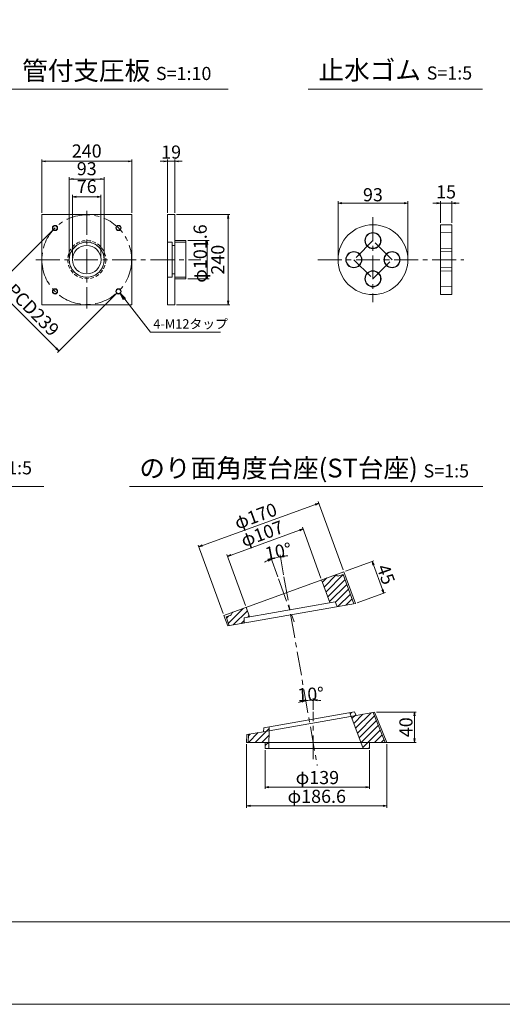
# Model space of a CAD drawing. Units: millimetres. Extents: x 0 to 1297, y 0 to 594.
# Drawn here: x 470 to 598, y 0 to 262 of the extents above; entities that cross this region are included whole.
import ezdxf
from ezdxf.enums import TextEntityAlignment as Align

# ---------------------------------------------------------------- set-up
doc = ezdxf.new("R2010")
doc.units = ezdxf.units.MM
doc.linetypes.add('CENTER', pattern=[101.6, 63.5, -12.7, 12.7, -12.7])
doc.linetypes.add('DASHED', pattern=[1.5, 1, -0.5])
doc.layers.get('Defpoints').update_dxf_attribs({"lineweight": 13})
for name, color, linetype, lineweight in [('C-TTL', 2, 'Continuous', 18), ('D-BMK', 2, 'CENTER', 13), ('D-MTR', 7, 'Continuous', 13), ('D-STR-HTXT', 7, 'Continuous', 13), ('D-STR-MTXT', 7, 'Continuous', 13), ('D-STR-TXT', 7, 'Continuous', 13), ('D-STR1', 1, 'Continuous', 13)]:
    doc.layers.add(name, color=color, linetype=linetype, lineweight=lineweight)
doc.layers.add('C-TTL2', color=2, linetype='Continuous', lineweight=18, plot=False)
doc.styles.add('MSG', font='MS Gothic.ttf')
doc.styles.add('YOKO_GOTHIC', font='MS Gothic.ttf')
doc.dimstyles.new('DIM10', dxfattribs={"dimscale": 0, "dimtxt": 3.5, "dimasz": 1, "dimexe": 0.5, "dimexo": 0.5, "dimgap": 1, "dimtad": 1, "dimdec": 0, "dimlfac": 10, "dimzin": 0, "dimdsep": 46, "dimtxsty": 'MSG', "dimblk": 'ehd5-4 _OPEN', "dimcen": 0.09, "dimclrd": 256, "dimclre": 256, "dimadec": 0, "dimazin": 0, "dimtfac": 1, "dimtdec": 0, "dimtmove": 2, "dimatfit": 3, "dimldrblk": 'ehd5-4 _OPEN', "dimfxl": 1, "dimtolj": 1, "dimtzin": 0, "dimlwd": -1, "dimlwe": -1, "dimarcsym": 0})
doc.dimstyles.new('DIM5', dxfattribs={"dimscale": 0, "dimtxt": 3.5, "dimasz": 1, "dimexe": 0.5, "dimexo": 0.5, "dimgap": 0.5, "dimtad": 1, "dimdec": 0, "dimlfac": 5, "dimzin": 0, "dimdsep": 46, "dimtxsty": 'MSG', "dimblk": 'ehd5-4 _OPEN', "dimcen": 0.09, "dimclrd": 256, "dimclre": 256, "dimadec": 0, "dimazin": 0, "dimtfac": 1, "dimtdec": 0, "dimtmove": 2, "dimatfit": 3, "dimldrblk": 'ehd5-4 _OPEN', "dimfxl": 1, "dimtolj": 1, "dimtzin": 0, "dimlwd": -1, "dimlwe": -1, "dimarcsym": 0})
pattern_1 = [(45, (666.2644, 366.393), (-0.8838835, 0.8838835), [])]

# ---------------------------------------------------------------- blocks, each defined once
blk = doc.blocks.new('ehd5-4 _OPEN')
at = {"color": 0, "linetype": 'ByBlock', "lineweight": -2}
for p, q in [((-1, 0.166667), (0, 0)), ((-1, -0.166667), (0, 0)), ((0, 0), (-1, 0))]:
    blk.add_line(p, q, dxfattribs=at)
blk = doc.blocks.new('*D162')
at = {"layer": 'D-MTR', "transparency": 16777216}
for p, q in [((580.67, 213.5), (579.67, 213.5)), ((581.67, 208.24), (581.67, 214)), ((581.67, 213.5), (584.67, 213.5)), ((584.67, 208.24), (584.67, 214)), ((585.67, 213.5), (586.67, 213.5))]:
    blk.add_line(p, q, dxfattribs=at)
at = {"layer": 'Defpoints', "color": 0, "transparency": 16777216}
for p in [(584.67, 213.5), (581.67, 207.74), (584.67, 207.74)]:
    blk.add_point(p, dxfattribs=at)
at = {"layer": 'D-MTR', "transparency": 16777216}
blk.add_blockref('ehd5-4 _OPEN', (581.67, 213.5), dxfattribs=at)
at = {"layer": 'D-MTR', "transparency": 16777216, "rotation": 180}
blk.add_blockref('ehd5-4 _OPEN', (584.67, 213.5), dxfattribs=at)
at = {"layer": 'D-MTR', "color": 0, "transparency": 16777216, "insert": (583.17, 216.5), "char_height": 3.5, "attachment_point": 5, "style": 'MSG'}
blk.add_mtext('\\A1;15', dxfattribs=at)
blk = doc.blocks.new('*D163')
at = {"layer": 'D-MTR', "transparency": 16777216}
for p, q in [((554.39, 198.94), (554.39, 214)), ((555.39, 213.5), (571.99, 213.5)), ((572.99, 198.94), (572.99, 214))]:
    blk.add_line(p, q, dxfattribs=at)
at = {"layer": 'Defpoints', "color": 0, "transparency": 16777216}
for p in [(572.99, 213.5), (554.39, 198.44), (572.99, 198.44)]:
    blk.add_point(p, dxfattribs=at)
at = {"layer": 'D-MTR', "transparency": 16777216, "rotation": 180}
blk.add_blockref('ehd5-4 _OPEN', (554.39, 213.5), dxfattribs=at)
at = {"layer": 'D-MTR', "transparency": 16777216}
blk.add_blockref('ehd5-4 _OPEN', (572.99, 213.5), dxfattribs=at)
at = {"layer": 'D-MTR', "color": 0, "transparency": 16777216, "insert": (563.69, 215.75), "char_height": 3.5, "attachment_point": 5, "style": 'MSG'}
blk.add_mtext('\\A1;93', dxfattribs=at)
blk = doc.blocks.new('hole15')
at = {"layer": 'D-STR1'}
for p, q in [((-1667.58, -467.27), (-1670.58, -467.37)), ((-1670.58, -467.37), (-1670.58, -471.47)), ((-1667.58, -467.27), (-1667.58, -471.57)), ((-1670.58, -471.47), (-1667.58, -471.57))]:
    blk.add_line(p, q, dxfattribs=at)
blk = doc.blocks.new('*D186')
at = {"layer": 'D-MTR', "transparency": 16777216}
for p, q in [((556.42, 115.45), (563.97, 118.2)), ((563.84, 117.09), (566.23, 110.51)), ((559.5, 107), (567.04, 109.75))]:
    blk.add_line(p, q, dxfattribs=at)
at = {"layer": 'Defpoints', "color": 0, "transparency": 16777216}
for p in [(555.95, 115.28), (566.57, 109.57), (559.03, 106.83)]:
    blk.add_point(p, dxfattribs=at)
at = {"layer": 'D-MTR', "transparency": 16777216}
for p, rotation in [((563.5, 118.03), 109.9999999999898), ((566.57, 109.57), 289.9999999999898)]:
    blk.add_blockref('ehd5-4 _OPEN', p, dxfattribs=dict(at, rotation=rotation))
at = {"layer": 'D-MTR', "color": 0, "transparency": 16777216, "insert": (567.15, 114.57), "char_height": 3.5, "attachment_point": 5, "rotation": 290, "style": 'MSG'}
blk.add_mtext('\\A1;45', dxfattribs=at)
blk = doc.blocks.new('*D187')
at = {"layer": 'D-MTR', "transparency": 16777216}
for p, q in [((525.92, 119.72), (544.15, 126.35)), ((549.86, 113.6), (544.92, 127.17)), ((529.75, 106.28), (524.81, 119.85))]:
    blk.add_line(p, q, dxfattribs=at)
at = {"layer": 'Defpoints', "color": 0, "transparency": 16777216}
for p in [(545.09, 126.7), (550.03, 113.13), (529.92, 105.81)]:
    blk.add_point(p, dxfattribs=at)
at = {"layer": 'D-MTR', "transparency": 16777216}
for p, rotation in [((545.09, 126.7), 19.99999999998924), ((524.98, 119.38), 199.9999999999893)]:
    blk.add_blockref('ehd5-4 _OPEN', p, dxfattribs=dict(at, rotation=rotation))
at = {"layer": 'D-MTR', "color": 0, "transparency": 16777216, "insert": (534.17, 125.42), "char_height": 3.5, "attachment_point": 5, "rotation": 20, "style": 'MSG'}
blk.add_mtext('\\A1;φ107', dxfattribs=at)
blk = doc.blocks.new('*D188')
at = {"layer": 'D-MTR', "transparency": 16777216}
for p, q in [((555.78, 115.75), (549.13, 134.02)), ((518.29, 122.26), (548.36, 133.21)), ((523.83, 104.12), (517.18, 122.39))]:
    blk.add_line(p, q, dxfattribs=at)
at = {"layer": 'Defpoints', "color": 0, "transparency": 16777216}
for p in [(549.3, 133.55), (555.95, 115.28), (524, 103.65)]:
    blk.add_point(p, dxfattribs=at)
at = {"layer": 'D-MTR', "transparency": 16777216}
for p, rotation in [((549.3, 133.55), 19.99999999998924), ((517.35, 121.92), 199.9999999999893)]:
    blk.add_blockref('ehd5-4 _OPEN', p, dxfattribs=dict(at, rotation=rotation))
at = {"layer": 'D-MTR', "color": 0, "transparency": 16777216, "insert": (532.46, 130.12), "char_height": 3.5, "attachment_point": 5, "rotation": 20, "style": 'MSG'}
blk.add_mtext('\\A1;φ170', dxfattribs=at)
blk = doc.blocks.new('*D189')
at = {"layer": 'D-MTR', "transparency": 16777216}
for p, q in [((538.37, 113.88), (536.47, 119.11)), ((539.91, 114.44), (538.97, 119.78))]:
    blk.add_line(p, q, dxfattribs=at)
for start, end in [(113.9959, 117.9919), (100, 110), (92.0081, 96.0041)]:
    blk.add_arc((541.54, 105.17), 14.34, start, end, dxfattribs=at)
at = {"layer": 'Defpoints', "color": 0, "transparency": 16777216}
for p in [(537.43, 118.91), (538.54, 113.41), (539.99, 113.95), (542.71, 101.95), (548.87, 63.61)]:
    blk.add_point(p, dxfattribs=at)
at = {"layer": 'D-MTR', "transparency": 16777216}
for p, rotation in [((536.64, 118.64), 21.99796755068423), ((539.05, 119.29), 188.0020316144216)]:
    blk.add_blockref('ehd5-4 _OPEN', p, dxfattribs=dict(at, rotation=rotation))
at = {"layer": 'D-MTR', "color": 0, "transparency": 16777216, "insert": (538.48, 120.69), "char_height": 3.5, "attachment_point": 5, "rotation": 11.1568, "style": 'MSG'}
blk.add_mtext('\\A1;10°', dxfattribs=at)
blk = doc.blocks.new('*D190')
at = {"layer": 'D-MTR', "transparency": 16777216}
blk.add_line((547.81, 78.44), (547.81, 81.6), dxfattribs=at)
for start, end in [(104.9928, 109.9856), (90, 100), (80.0144, 85.0072)]:
    blk.add_arc((547.81, 69.62), 11.48, start, end, dxfattribs=at)
at = {"layer": 'Defpoints', "color": 0, "transparency": 16777216}
for p in [(539.99, 113.95), (546.48, 81.02), (547.81, 77.94), (547.81, 65.31), (548.87, 63.61)]:
    blk.add_point(p, dxfattribs=at)
at = {"layer": 'D-MTR', "transparency": 16777216}
for p, rotation in [((545.82, 80.93), 12.49640000503181), ((547.81, 81.1), 177.5036267560224)]:
    blk.add_blockref('ehd5-4 _OPEN', p, dxfattribs=dict(at, rotation=rotation))
at = {"layer": 'D-MTR', "color": 0, "transparency": 16777216, "insert": (547.1, 82.63), "char_height": 3.5, "attachment_point": 5, "rotation": 3.1283, "style": 'MSG'}
blk.add_mtext('\\A1;10°', dxfattribs=at)
blk = doc.blocks.new('*D191')
at = {"layer": 'D-MTR', "transparency": 16777216}
for p, q in [((535, 67.71), (535, 57.39)), ((562.8, 67.71), (562.8, 57.39)), ((536, 57.89), (561.8, 57.89))]:
    blk.add_line(p, q, dxfattribs=at)
at = {"layer": 'Defpoints', "color": 0, "transparency": 16777216}
for p in [(535, 68.21), (562.8, 68.21), (562.8, 57.89)]:
    blk.add_point(p, dxfattribs=at)
at = {"layer": 'D-MTR', "transparency": 16777216, "rotation": 180}
blk.add_blockref('ehd5-4 _OPEN', (535, 57.89), dxfattribs=at)
at = {"layer": 'D-MTR', "transparency": 16777216}
blk.add_blockref('ehd5-4 _OPEN', (562.8, 57.89), dxfattribs=at)
at = {"layer": 'D-MTR', "color": 0, "transparency": 16777216, "insert": (548.9, 60.43), "char_height": 3.5, "attachment_point": 5, "style": 'MSG'}
blk.add_mtext('\\A1;φ139', dxfattribs=at)
blk = doc.blocks.new('*D192')
at = {"layer": 'D-MTR', "transparency": 16777216}
for p, q in [((530.06, 69.31), (530.06, 52.39)), ((567.39, 69.31), (567.39, 52.39)), ((531.06, 52.89), (566.39, 52.89))]:
    blk.add_line(p, q, dxfattribs=at)
at = {"layer": 'Defpoints', "color": 0, "transparency": 16777216}
for p in [(530.06, 69.81), (567.39, 69.81), (567.39, 52.89)]:
    blk.add_point(p, dxfattribs=at)
at = {"layer": 'D-MTR', "transparency": 16777216, "rotation": 180}
blk.add_blockref('ehd5-4 _OPEN', (530.06, 52.89), dxfattribs=at)
at = {"layer": 'D-MTR', "transparency": 16777216}
blk.add_blockref('ehd5-4 _OPEN', (567.39, 52.89), dxfattribs=at)
at = {"layer": 'D-MTR', "color": 0, "transparency": 16777216, "insert": (548.73, 55.43), "char_height": 3.5, "attachment_point": 5, "style": 'MSG'}
blk.add_mtext('\\A1;φ186.6', dxfattribs=at)
blk = doc.blocks.new('*D185')
at = {"layer": 'D-MTR', "transparency": 16777216}
for p, q in [((564.64, 77.87), (575.23, 77.87)), ((574.73, 76.87), (574.73, 70.81)), ((564.64, 69.81), (575.23, 69.81))]:
    blk.add_line(p, q, dxfattribs=at)
at = {"layer": 'Defpoints', "color": 0, "transparency": 16777216}
for p in [(564.14, 77.87), (564.14, 69.81), (574.73, 69.81)]:
    blk.add_point(p, dxfattribs=at)
at = {"layer": 'D-MTR', "transparency": 16777216}
for p, rotation in [((574.73, 77.87), 90), ((574.73, 69.81), 270)]:
    blk.add_blockref('ehd5-4 _OPEN', p, dxfattribs=dict(at, rotation=rotation))
at = {"layer": 'D-MTR', "color": 0, "transparency": 16777216, "insert": (572.48, 73.84), "char_height": 3.5, "attachment_point": 5, "rotation": 90, "style": 'MSG'}
blk.add_mtext('\\A1;40', dxfattribs=at)
blk = doc.blocks.new('*D195')
at = {"layer": 'D-MTR', "transparency": 16777216}
for p, q in [((508, 224.66), (507, 224.66)), ((509, 210.94), (509, 225.16)), ((509, 224.66), (510.9, 224.66)), ((510.9, 210.94), (510.9, 225.16)), ((511.9, 224.66), (512.9, 224.66))]:
    blk.add_line(p, q, dxfattribs=at)
at = {"layer": 'Defpoints', "color": 0, "transparency": 16777216}
for p in [(510.9, 224.66), (509, 210.44), (510.9, 210.44)]:
    blk.add_point(p, dxfattribs=at)
at = {"layer": 'D-MTR', "transparency": 16777216}
blk.add_blockref('ehd5-4 _OPEN', (509, 224.66), dxfattribs=at)
at = {"layer": 'D-MTR', "transparency": 16777216, "rotation": 180}
blk.add_blockref('ehd5-4 _OPEN', (510.9, 224.66), dxfattribs=at)
at = {"layer": 'D-MTR', "color": 0, "transparency": 16777216, "insert": (509.95, 227.12), "char_height": 3.5, "attachment_point": 5, "style": 'MSG'}
blk.add_mtext('\\A1;19', dxfattribs=at)
blk = doc.blocks.new('*D196')
at = {"layer": 'D-MTR', "transparency": 16777216}
for p, q in [((475.47, 210.94), (475.47, 225.16)), ((476.47, 224.66), (498.47, 224.66)), ((499.47, 210.94), (499.47, 225.16))]:
    blk.add_line(p, q, dxfattribs=at)
at = {"layer": 'Defpoints', "color": 0, "transparency": 16777216}
for p in [(499.47, 224.66), (475.47, 210.44), (499.47, 210.44)]:
    blk.add_point(p, dxfattribs=at)
at = {"layer": 'D-MTR', "transparency": 16777216, "rotation": 180}
blk.add_blockref('ehd5-4 _OPEN', (475.47, 224.66), dxfattribs=at)
at = {"layer": 'D-MTR', "transparency": 16777216}
blk.add_blockref('ehd5-4 _OPEN', (499.47, 224.66), dxfattribs=at)
at = {"layer": 'D-MTR', "color": 0, "transparency": 16777216, "insert": (487.47, 227.41), "char_height": 3.5, "attachment_point": 5, "style": 'MSG'}
blk.add_mtext('\\A1;240', dxfattribs=at)
blk = doc.blocks.new('*D197')
at = {"layer": 'D-MTR', "transparency": 16777216}
for p, q in [((483.67, 198.94), (483.67, 215.71)), ((484.67, 215.21), (490.27, 215.21)), ((491.27, 198.94), (491.27, 215.71))]:
    blk.add_line(p, q, dxfattribs=at)
at = {"layer": 'Defpoints', "color": 0, "transparency": 16777216}
for p in [(491.27, 215.21), (483.67, 198.44), (491.27, 198.44)]:
    blk.add_point(p, dxfattribs=at)
at = {"layer": 'D-MTR', "transparency": 16777216, "rotation": 180}
blk.add_blockref('ehd5-4 _OPEN', (483.67, 215.21), dxfattribs=at)
at = {"layer": 'D-MTR', "transparency": 16777216}
blk.add_blockref('ehd5-4 _OPEN', (491.27, 215.21), dxfattribs=at)
at = {"layer": 'D-MTR', "color": 0, "transparency": 16777216, "insert": (487.47, 217.97), "char_height": 3.5, "attachment_point": 5, "style": 'MSG'}
blk.add_mtext('\\A1;76', dxfattribs=at)
blk = doc.blocks.new('*U193')
at = {"layer": 'D-STR1'}
for radius in [0.7, 0.6]:
    blk.add_circle((0, 0), radius, dxfattribs=at)
blk = doc.blocks.new('*U194')
at = {"layer": 'D-STR1', "color": 0, "linetype": 'ByBlock', "lineweight": -2}
for p, rotation in [((-1700.49, 422.79), 90.00000000000001), ((-1700.49, 405.89), 180), ((-1683.59, 405.89), 270)]:
    blk.add_blockref('*U193', p, dxfattribs=dict(at, rotation=rotation))
blk.add_blockref('*U193', (-1683.59, 422.79), dxfattribs=at)
blk = doc.blocks.new('*D198')
at = {"layer": 'D-MTR', "transparency": 16777216}
for p, q in [((478.67, 206.54), (462.78, 190.65)), ((463.84, 190.3), (479.33, 174.82)), ((495.57, 189.64), (479.68, 173.75))]:
    blk.add_line(p, q, dxfattribs=at)
at = {"layer": 'Defpoints', "color": 0, "transparency": 16777216}
for p in [(479.02, 206.89), (495.92, 189.99), (480.04, 174.11)]:
    blk.add_point(p, dxfattribs=at)
at = {"layer": 'D-MTR', "transparency": 16777216}
for p, rotation in [((463.14, 191.01), 135), ((480.04, 174.11), 315)]:
    blk.add_blockref('ehd5-4 _OPEN', p, dxfattribs=dict(at, rotation=rotation))
at = {"layer": 'D-MTR', "color": 0, "transparency": 16777216, "insert": (473.12, 185.07), "char_height": 3.5, "attachment_point": 5, "rotation": 315, "style": 'MSG'}
blk.add_mtext('\\A1;PCD239', dxfattribs=at)
blk = doc.blocks.new('*D199')
at = {"layer": 'D-MTR', "transparency": 16777216}
for p, q in [((511.4, 210.44), (525.62, 210.44)), ((525.12, 209.44), (525.12, 187.44)), ((511.4, 186.44), (525.62, 186.44))]:
    blk.add_line(p, q, dxfattribs=at)
at = {"layer": 'Defpoints', "color": 0, "transparency": 16777216}
for p in [(510.9, 210.44), (510.9, 186.44), (525.12, 186.44)]:
    blk.add_point(p, dxfattribs=at)
at = {"layer": 'D-MTR', "transparency": 16777216}
for p, rotation in [((525.12, 210.44), 90), ((525.12, 186.44), 270)]:
    blk.add_blockref('ehd5-4 _OPEN', p, dxfattribs=dict(at, rotation=rotation))
at = {"layer": 'D-MTR', "color": 0, "transparency": 16777216, "insert": (522.37, 198.44), "char_height": 3.5, "attachment_point": 5, "rotation": 90, "style": 'MSG'}
blk.add_mtext('\\A1;240', dxfattribs=at)
blk = doc.blocks.new('*D200')
at = {"layer": 'D-MTR', "transparency": 16777216}
for p, q in [((514.4, 203.52), (520.06, 203.52)), ((519.56, 202.52), (519.56, 194.36)), ((514.4, 193.36), (520.06, 193.36))]:
    blk.add_line(p, q, dxfattribs=at)
at = {"layer": 'Defpoints', "color": 0, "transparency": 16777216}
for p in [(513.9, 203.52), (513.9, 193.36), (519.56, 193.36)]:
    blk.add_point(p, dxfattribs=at)
at = {"layer": 'D-MTR', "transparency": 16777216}
for p, rotation in [((519.56, 203.52), 90), ((519.56, 193.36), 270)]:
    blk.add_blockref('ehd5-4 _OPEN', p, dxfattribs=dict(at, rotation=rotation))
at = {"layer": 'D-MTR', "color": 0, "transparency": 16777216, "insert": (517.68, 200.08), "char_height": 3.5, "attachment_point": 5, "rotation": 90, "style": 'MSG'}
blk.add_mtext('\\A1;φ101.6', dxfattribs=at)
blk = doc.blocks.new('*D201')
at = {"layer": 'D-MTR', "transparency": 16777216}
for p, q in [((482.82, 198.94), (482.82, 220.44)), ((492.12, 198.94), (492.12, 220.44)), ((491.12, 219.94), (483.82, 219.94))]:
    blk.add_line(p, q, dxfattribs=at)
at = {"layer": 'Defpoints', "color": 0, "transparency": 16777216}
for p in [(482.82, 219.94), (482.82, 198.44), (492.12, 198.44)]:
    blk.add_point(p, dxfattribs=at)
at = {"layer": 'D-MTR', "transparency": 16777216, "rotation": 180}
blk.add_blockref('ehd5-4 _OPEN', (482.82, 219.94), dxfattribs=at)
at = {"layer": 'D-MTR', "transparency": 16777216}
blk.add_blockref('ehd5-4 _OPEN', (492.12, 219.94), dxfattribs=at)
at = {"layer": 'D-MTR', "color": 0, "transparency": 16777216, "insert": (487.47, 222.69), "char_height": 3.5, "attachment_point": 5, "style": 'MSG'}
blk.add_mtext('\\A1;93', dxfattribs=at)

msp = doc.modelspace()

# ---------------------------------------------------------------- hatches: boundary and pattern name
at = {"layer": 'D-STR1', "transparency": 33554687}
h = msp.add_hatch(dxfattribs=at)
h.set_pattern_fill('ANSI31', color=256, scale=10)
h.set_pattern_definition(pattern_1)
h.paths.add_polyline_path([(552.242, 107.053), (553.661, 107.303), (554.197, 105.976), (558.628, 106.758), (555.781, 114.58), (554.654, 114.17, -0.4142136), (553.885, 114.528), (550.032, 113.126)])
h.paths.add_polyline_path([(526.07, 104.404, -0.4142136), (525.711, 103.635), (524.584, 103.225), (525.428, 100.903), (529.377, 101.6), (529.427, 103.03), (530.842, 103.28), (529.923, 105.807)])
h = msp.add_hatch(dxfattribs=at)
h.set_pattern_fill('ANSI31', color=256, scale=10)
h.set_pattern_definition(pattern_1)
h.paths.add_polyline_path([(562.801, 69.815), (560.477, 69.815), (561.075, 68.215), (562.801, 68.215)])
h.paths.add_polyline_path([(562.801, 69.815), (560.477, 69.815), (557.879, 76.762), (559.203, 76.996), (563.733, 77.795), (566.957, 69.815)])
h.paths.add_polyline_path([(558.82, 77.944), (557.523, 77.715), (557.879, 76.762), (559.203, 76.996)])
h.paths.add_polyline_path([(536.054, 73.93), (534.617, 73.676), (534.582, 72.655), (536.045, 72.913)])
h.paths.add_polyline_path([(536.045, 72.913), (534.582, 72.655), (534.582, 72.655), (530.538, 71.942), (530.464, 69.815), (535.001, 69.815), (536.018, 69.815)])
h.paths.add_polyline_path([(536.018, 69.815), (535.001, 69.815), (535.001, 68.215), (536.004, 68.215)])

# ---------------------------------------------------------------- linework, layer by layer
at = {"layer": 'C-TTL'}
msp.add_line((819, 22), (22, 22), dxfattribs=at)
at = {"layer": 'C-TTL2'}
msp.add_lwpolyline([(0, 0), (841, 0), (841, 594), (0, 594)], close=True, dxfattribs=at)
at = {"layer": 'D-BMK', "ltscale": 0.1, "transparency": 33554687}
for p, q in [((487.474, 211.421), (487.474, 185.469)), ((563.694, 209.73), (563.694, 187.159)), ((473.948, 198.445), (517.815, 198.445)), ((549.025, 198.445), (587.922, 198.445))]:
    msp.add_line(p, q, dxfattribs=at)
at = {"layer": 'D-BMK', "linetype": 'CENTER', "ltscale": 0.1}
for p, q in [((538.542, 113.41), (542.712, 101.953)), ((539.993, 113.95), (548.869, 63.613)), ((547.81, 65.309), (547.81, 77.941))]:
    msp.add_line(p, q, dxfattribs=at)
at = {"layer": 'D-BMK', "ltscale": 0.1, "transparency": 33554687}
msp.add_lwpolyline([(563.694, 193.354), (568.785, 198.445), (563.694, 203.536), (558.602, 198.445)], close=True, dxfattribs=at)
msp.add_circle((487.474, 198.445), 11.95, dxfattribs=at)
at = {"layer": 'D-STR-TXT', "ltscale": 0.05}
for p, q in [((466.097, 243.922), (525.164, 243.922)), ((546.404, 243.922), (592.911, 243.922)), ((423.415, 138.015), (476.066, 138.015)), ((498.823, 138.015), (592.952, 138.015))]:
    msp.add_line(p, q, dxfattribs=at)
at = {"layer": 'D-STR1', "transparency": 33554687}
for p, q in [((508.995, 210.445), (510.895, 210.445)), ((508.995, 186.445), (508.995, 210.445)), ((510.895, 210.445), (510.895, 186.445)), ((508.995, 203.095), (510.195, 203.095)), ((510.195, 193.795), (510.195, 203.095)), ((510.195, 202.245), (510.895, 202.245)), ((510.895, 203.525), (513.895, 203.525)), ((510.895, 203.105), (513.895, 203.105)), ((513.895, 203.525), (513.895, 193.365)), ((510.195, 194.645), (510.895, 194.645)), ((508.995, 193.795), (510.195, 193.795)), ((510.895, 193.785), (513.895, 193.785)), ((510.895, 193.365), (513.895, 193.365)), ((510.895, 186.445), (508.995, 186.445)), ((524.002, 103.652), (555.952, 115.281)), ((550.032, 113.126), (552.242, 107.053)), ((554.654, 114.17), (555.781, 114.58)), ((555.781, 114.58), (558.628, 106.758)), ((555.952, 115.281), (559.028, 106.828)), ((559.028, 106.828), (525.028, 100.833)), ((529.427, 103.03), (553.661, 107.303)), ((529.923, 105.807), (530.842, 103.28)), ((553.661, 107.303), (554.197, 105.976)), ((524.002, 103.652), (525.028, 100.833)), ((524.584, 103.225), (525.711, 103.635)), ((524.584, 103.225), (525.428, 100.903)), ((529.427, 103.03), (529.377, 101.6)), ((559.203, 76.996), (534.582, 72.655)), ((558.82, 77.944), (534.617, 73.676)), ((557.523, 77.715), (561.075, 68.215)), ((559.203, 76.996), (558.82, 77.944)), ((564.135, 77.866), (559.203, 76.996)), ((563.733, 77.795), (566.957, 69.815)), ((564.135, 77.866), (567.388, 69.815)), ((534.582, 72.655), (534.617, 73.676)), ((536.054, 73.93), (536.004, 68.215)), ((530.135, 71.871), (530.064, 69.815)), ((534.582, 72.655), (530.135, 71.871)), ((530.538, 71.942), (530.464, 69.815)), ((530.064, 69.815), (535.001, 69.815)), ((535.001, 69.815), (562.801, 69.815)), ((535.001, 69.815), (535.001, 68.215)), ((562.801, 69.815), (567.388, 69.815)), ((562.801, 69.815), (562.801, 68.215)), ((535.001, 68.215), (562.801, 68.215))]:
    msp.add_line(p, q, dxfattribs=at)
at = {"layer": 'D-STR1'}
for p, q in [((581.672, 207.745), (584.672, 207.745)), ((581.672, 207.745), (581.672, 189.145)), ((584.672, 207.745), (584.672, 189.145)), ((581.672, 189.145), (584.672, 189.145))]:
    msp.add_line(p, q, dxfattribs=at)
at = {"layer": 'D-STR1', "transparency": 33554687}
msp.add_lwpolyline([(475.474, 210.445), (499.474, 210.445), (499.474, 186.445), (475.474, 186.445)], close=True, dxfattribs=at)
at = {"layer": 'D-STR1'}
for centre, radius in [((563.694, 198.445), 9.3), ((563.694, 203.536), 2.15), ((563.694, 203.536), 2.05), ((558.602, 198.445), 2.15), ((558.602, 198.445), 2.05), ((568.785, 198.445), 2.15), ((568.785, 198.445), 2.05), ((563.694, 193.354), 2.15), ((563.694, 193.354), 2.05)]:
    msp.add_circle(centre, radius, dxfattribs=at)
at = {"layer": 'D-STR1', "linetype": 'DASHED', "transparency": 33554687}
for radius in [5.08, 4.66]:
    msp.add_circle((487.474, 198.445), radius, dxfattribs=at)
at = {"layer": 'D-STR1', "transparency": 33554687}
for radius in [4.65, 3.8]:
    msp.add_circle((487.474, 198.445), radius, dxfattribs=at)
for centre, start, end in [((554.448, 114.733), 200, 290), ((525.506, 104.199), 290, 20)]:
    msp.add_arc(centre, 0.6, start, end, dxfattribs=at)

# ---------------------------------------------------------------- block references
at = {"transparency": 33554687}
for p in [(2252.255, 672.956), (2252.255, 667.865), (2252.255, 662.774)]:
    msp.add_blockref('hole15', p, dxfattribs=at)
at = {"layer": 'D-STR1', "transparency": 33554687}
msp.add_blockref('*U194', (2179.517, -215.898), dxfattribs=at)

# ---------------------------------------------------------------- texts
at = {"layer": 'D-STR-HTXT', "transparency": 33554687, "style": 'YOKO_GOTHIC'}
msp.add_text('4-M12タップ ', height=2.5, dxfattribs=at).set_placement((505.198, 181.327), align=Align.MIDDLE_LEFT)
at = {"layer": 'D-STR-HTXT', "char_height": 5, "style": 'YOKO_GOTHIC'}
for s, width, insert, attachment_point in [('{\\fMS PGothic|b0|i0|c128|p50;管付支圧板} {\\H0.7x;S=1:10}', 156.87211, (495.468, 248.816), 5), ('\\pt65;{\\fMS PGothic|b0|i0|c128|p50;止水ゴム} {\\H0.7x;S=1:5}', 85.4467, (569.658, 248.944), 5), ('{\\fMS PGothic|b0|i0|c128|p50;注入ホース} {\\H0.7x;S=1:5}', 85.4467, (425.144, 146.232), 1), ('{\\fMS PGothic|b0|i0|c128|p50;のり面角度台座(ST台座)} {\\H0.7x;S=1:5}', 156.87211, (545.389, 142.908), 5)]:
    msp.add_mtext_dynamic_manual_height_columns(s, width=width, gutter_width=12.5, heights=[0], dxfattribs=dict(at, insert=insert, attachment_point=attachment_point))

# ---------------------------------------------------------------- dimensions: what is measured, and where the dimension line sits
at = {"layer": 'D-MTR', "transparency": 33554687}
for base, p1, p2, picture, middle in [((499.474, 224.658), (475.474, 210.445), (499.474, 210.445), '*D196', (487.474, 227.408)), ((482.824, 219.939), (492.124, 198.445), (482.824, 198.445), '*D201', (487.474, 222.689))]:
    dim = msp.add_linear_dim(base=base, p1=p1, p2=p2, dimstyle='DIM10', override={"dimscale": 1}, dxfattribs=at)
    dim.commit()
    dim.dimension.update_dxf_attribs({"geometry": picture, "text_midpoint": middle})
for base, p1, p2, picture, middle in [((510.895, 224.658), (508.995, 210.445), (510.895, 210.445), '*D195', (509.945, 227.115)), ((491.274, 215.211), (483.674, 198.445), (491.274, 198.445), '*D197', (487.474, 217.969))]:
    dim = msp.add_linear_dim(base=base, p1=p1, p2=p2, dimstyle='DIM10', override={"dimscale": 1}, dxfattribs=at)
    dim.commit()
    dim.dimension.update_dxf_attribs({"geometry": picture, "text_midpoint": middle, "dimtype": 160})
at = {"layer": 'D-MTR'}
for base, p1, p2, picture, middle in [((572.994, 213.499), (554.394, 198.445), (572.994, 198.445), '*D163', (563.694, 215.749)), ((584.672, 213.499), (581.672, 207.745), (584.672, 207.745), '*D162', (583.172, 216.499))]:
    dim = msp.add_linear_dim(base=base, p1=p1, p2=p2, dimstyle='DIM5', override={"dimscale": 1}, dxfattribs=at)
    dim.commit()
    dim.dimension.update_dxf_attribs({"geometry": picture, "text_midpoint": middle})
at = {"layer": 'D-MTR', "transparency": 33554687}
for base, p1, p2, angle, dimstyle, picture, middle in [((525.115, 186.445), (510.895, 210.445), (510.895, 186.445), 90, 'DIM10', '*D199', (522.365, 198.445)), ((566.574, 109.575), (555.952, 115.281), (559.028, 106.828), 110, 'DIM5', '*D186', (567.15, 114.57)), ((574.728, 69.815), (564.135, 77.866), (564.135, 69.815), 90, 'DIM5', '*D185', (572.478, 73.84))]:
    dim = msp.add_linear_dim(base=base, p1=p1, p2=p2, angle=angle, dimstyle=dimstyle, override={"dimscale": 1}, dxfattribs=at)
    dim.commit()
    dim.dimension.update_dxf_attribs({"geometry": picture, "text_midpoint": middle})
dim = msp.add_linear_dim(base=(519.564, 193.365), p1=(513.895, 203.525), p2=(513.895, 193.365), angle=90, dimstyle='DIM10', override={"dimscale": 1, "dimdec": 1, "dimpost": 'φ<>'}, dxfattribs=at)
dim.commit()
dim.dimension.update_dxf_attribs({"geometry": '*D200', "text_midpoint": (517.678, 200.075), "dimtype": 160})
dim = msp.add_linear_dim(base=(480.037, 174.108), p1=(479.024, 206.895), p2=(495.924, 189.995), angle=315, text='PCD<>', dimstyle='DIM10', override={"dimscale": 1}, dxfattribs=at)
dim.commit()
dim.dimension.update_dxf_attribs({"geometry": '*D198', "text_midpoint": (473.121, 185.071), "dimtype": 161})
for base, p1, p2, text, picture, middle in [((549.303, 133.55), (524.002, 103.652), (555.952, 115.281), 'φ170', '*D188', (532.461, 130.117)), ((545.093, 126.697), (529.923, 105.807), (550.032, 113.126), 'φ107', '*D187', (534.171, 125.419))]:
    dim = msp.add_linear_dim(base=base, p1=p1, p2=p2, angle=20, text=text, dimstyle='DIM5', override={"dimscale": 1}, dxfattribs=at)
    dim.commit()
    dim.dimension.update_dxf_attribs({"geometry": picture, "text_midpoint": middle})
for base, line1, line2, picture, middle in [((537.429, 118.905), ((539.993, 113.95), (548.869, 63.613)), ((538.542, 113.41), (542.712, 101.953)), '*D189', (538.482, 120.686)), ((546.477, 81.024), ((547.81, 65.309), (547.81, 77.941)), ((539.993, 113.95), (548.869, 63.613)), '*D190', (547.099, 82.632))]:
    dim = msp.add_angular_dim_2l(base=base, line1=line1, line2=line2, dimstyle='DIM5', override={"dimscale": 1}, dxfattribs=at)
    dim.commit()
    dim.dimension.update_dxf_attribs({"geometry": picture, "text_midpoint": middle, "dimtype": 162})
for base, p1, p2, text, picture, middle in [((567.388, 52.892), (530.064, 69.815), (567.388, 69.815), 'φ186.6', '*D192', (548.726, 55.426)), ((562.801, 57.892), (535.001, 68.215), (562.801, 68.215), 'φ139', '*D191', (548.901, 60.426))]:
    dim = msp.add_linear_dim(base=base, p1=p1, p2=p2, text=text, dimstyle='DIM5', override={"dimscale": 1}, dxfattribs=at)
    dim.commit()
    dim.dimension.update_dxf_attribs({"geometry": picture, "text_midpoint": middle})

# ---------------------------------------------------------------- leaders
at = {"layer": 'D-STR-MTXT', "transparency": 33554687}
msp.add_leader([(496.334, 189.49), (504.496, 179.087), (523.14, 179.111)], dimstyle='DIM5', override={"dimscale": 1, "dimasz": 2}, dxfattribs=at)

doc.saveas('drawing.dxf')
